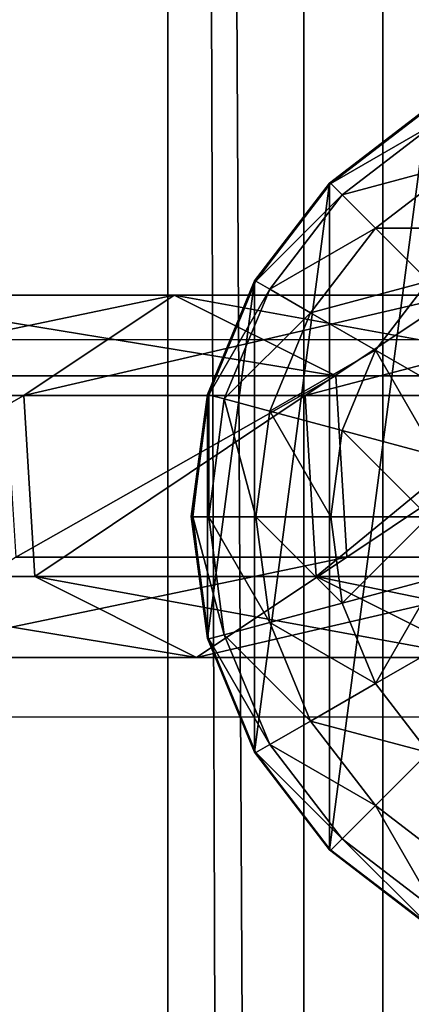
# Model space of a CAD drawing. Units: inches. Extents: x -231 to 462, y -139 to 518.
# Drawn here: x 97 to 99, y 222 to 226 of the extents above; entities that cross this region are included whole.
import ezdxf

# ---------------------------------------------------------------- set-up
doc = ezdxf.new("R2010")
doc.units = ezdxf.units.IN
doc.header["$MEASUREMENT"] = 0
doc.layers.get('0').update_dxf_attribs({"true_color": 0xffffff})
doc.layers.add('strefa bezpieczeństwa', color=1, linetype='Continuous')

# ---------------------------------------------------------------- blocks, each defined once
blk = doc.blocks.new('Grupa_82')
at = {"color": 18, "true_color": 0x000000}
for p, q in [((1.7214, 1.5371, 56.5832), (2.9152, 1.5371, 45.2374)), ((1.7214, 1.5371, 56.5832), (2.3602, 1.1115, 56.6444)), ((2.2302, 1.1942, 45.1589), (2.9152, 1.5371, 45.2374)), ((2.9152, 1.5371, 45.2374), (3.5528, 1.1115, 45.3104)), ((2.9152, 1.5371, 45.2374), (4.3178, 1.5371, 33.9155)), ((1.0351, 1.1942, 56.5173), (2.2302, 1.1942, 45.1589)), ((2.1827, 0.4256, 45.1535), (2.2302, 1.1942, 45.1589)), ((2.2302, 1.1942, 45.1589), (3.6343, 1.1942, 33.8244)), ((1.3789, 1.1115, 67.9735), (2.3602, 1.1115, 56.6444)), ((2.3602, 1.1115, 56.6444), (2.3127, 0.3429, 56.6399)), ((2.3602, 1.1115, 56.6444), (3.5528, 1.1115, 45.3104)), ((3.5528, 1.1115, 45.3104), (3.5053, 0.3429, 45.305)), ((3.5528, 1.1115, 45.3104), (4.9539, 1.1115, 34.0003)), ((0.9875, 0.4256, 56.5128), (2.1827, 0.4256, 45.1535)), ((2.1827, 0.4256, 45.1535), (3.587, 0.4256, 33.8181)), ((2.8203, 0, 45.2265), (2.1827, 0.4256, 45.1535)), ((2.3127, 0.3429, 56.6399), (1.3312, 0.3429, 67.9715)), ((2.3127, 0.3429, 56.6399), (1.6264, 0, 56.574)), ((3.5053, 0.3429, 45.305), (2.3127, 0.3429, 56.6399)), ((3.5053, 0.3429, 45.305), (2.8203, 0, 45.2265)), ((4.9066, 0.3429, 33.9939), (3.5053, 0.3429, 45.305))]:
    blk.add_line(p, q, dxfattribs=at)
at = {"color": 18, "true_color": 0x000000, "extrusion": (-2.34047e-17, 1, 1.62838e-13)}
blk.add_arc((-617.9929, 115.689), 619.1949, 349.2424377, 355.5774217, dxfattribs=at)
at = {"color": 18, "true_color": 0x000000}
mesh = blk.add_polyface(dxfattribs=at)
corners = [(0.7372, 1.5371, 67.9458), (2.3602, 1.1115, 56.6444), (1.7214, 1.5371, 56.5832), (1.3789, 1.1115, 67.9735)]
mesh.append_faces([[corners[k] for k in face] for face in [(0, 1, 2), (1, 0, 3)]], dxfattribs={"vtx0": -1, "color": 18})
mesh = blk.add_polyface(dxfattribs=at)
corners = [(1.0351, 1.1942, 56.5173), (2.9152, 1.5371, 45.2374), (2.2302, 1.1942, 45.1589), (1.7214, 1.5371, 56.5832)]
mesh.append_faces([[corners[k] for k in face] for face in [(0, 1, 2), (1, 0, 3)]], dxfattribs={"vtx0": -1, "color": 18})
mesh = blk.add_polyface(dxfattribs=at)
corners = [(1.7214, 1.5371, 56.5832), (3.5528, 1.1115, 45.3104), (2.9152, 1.5371, 45.2374), (2.3602, 1.1115, 56.6444)]
mesh.append_faces([[corners[k] for k in face] for face in [(0, 1, 2), (1, 0, 3)]], dxfattribs={"vtx0": -1, "color": 18})
mesh = blk.add_polyface(dxfattribs=at)
corners = [(2.2302, 1.1942, 45.1589), (4.3178, 1.5371, 33.9155), (3.6343, 1.1942, 33.8244), (2.9152, 1.5371, 45.2374)]
mesh.append_faces([[corners[k] for k in face] for face in [(0, 1, 2), (1, 0, 3)]], dxfattribs={"vtx0": -1, "color": 18})
mesh = blk.add_polyface(dxfattribs=at)
corners = [(2.9152, 1.5371, 45.2374), (4.9539, 1.1115, 34.0003), (4.3178, 1.5371, 33.9155), (3.5528, 1.1115, 45.3104)]
mesh.append_faces([[corners[k] for k in face] for face in [(0, 1, 2), (1, 0, 3)]], dxfattribs={"vtx0": -1, "color": 18})
mesh = blk.add_polyface(dxfattribs=at)
corners = [(1.0351, 1.1942, 56.5173), (2.1827, 0.4256, 45.1535), (0.9875, 0.4256, 56.5128), (2.2302, 1.1942, 45.1589)]
mesh.append_faces([[corners[k] for k in face] for face in [(0, 1, 2), (1, 0, 3)]], dxfattribs={"vtx0": -1, "color": 18})
mesh = blk.add_polyface(dxfattribs=at)
corners = [(2.2302, 1.1942, 45.1589), (3.587, 0.4256, 33.8181), (2.1827, 0.4256, 45.1535), (3.6343, 1.1942, 33.8244)]
mesh.append_faces([[corners[k] for k in face] for face in [(0, 1, 2), (1, 0, 3)]], dxfattribs={"vtx0": -1, "color": 18})
mesh = blk.add_polyface(dxfattribs=at)
corners = [(2.3127, 0.3429, 56.6399), (1.3789, 1.1115, 67.9735), (1.3312, 0.3429, 67.9715), (2.3602, 1.1115, 56.6444)]
mesh.append_faces([[corners[k] for k in face] for face in [(0, 1, 2), (1, 0, 3)]], dxfattribs={"vtx0": -1, "color": 18})
mesh = blk.add_polyface(dxfattribs=at)
corners = [(3.5053, 0.3429, 45.305), (2.3602, 1.1115, 56.6444), (2.3127, 0.3429, 56.6399), (3.5528, 1.1115, 45.3104)]
mesh.append_faces([[corners[k] for k in face] for face in [(0, 1, 2), (1, 0, 3)]], dxfattribs={"vtx0": -1, "color": 18})
mesh = blk.add_polyface(dxfattribs=at)
corners = [(4.9066, 0.3429, 33.9939), (3.5528, 1.1115, 45.3104), (3.5053, 0.3429, 45.305), (4.9539, 1.1115, 34.0003)]
mesh.append_faces([[corners[k] for k in face] for face in [(0, 1, 2), (1, 0, 3)]], dxfattribs={"vtx0": -1, "color": 18})
mesh = blk.add_polyface(dxfattribs=at)
corners = [(2.8203, 0, 45.2265), (0.9875, 0.4256, 56.5128), (2.1827, 0.4256, 45.1535), (1.6264, 0, 56.574)]
mesh.append_faces([[corners[k] for k in face] for face in [(0, 1, 2), (1, 0, 3)]], dxfattribs={"vtx0": -1, "color": 18})
mesh = blk.add_polyface(dxfattribs=at)
corners = [(4.2231, 0, 33.9029), (2.1827, 0.4256, 45.1535), (3.587, 0.4256, 33.8181), (2.8203, 0, 45.2265)]
mesh.append_faces([[corners[k] for k in face] for face in [(0, 1, 2), (1, 0, 3)]], dxfattribs={"vtx0": -1, "color": 18})
mesh = blk.add_polyface(dxfattribs=at)
corners = [(2.3127, 0.3429, 56.6399), (0.6417, 0, 67.9417), (1.6264, 0, 56.574), (1.3312, 0.3429, 67.9715)]
mesh.append_faces([[corners[k] for k in face] for face in [(0, 1, 2), (1, 0, 3)]], dxfattribs={"vtx0": -1, "color": 18})
mesh = blk.add_polyface(dxfattribs=at)
corners = [(3.5053, 0.3429, 45.305), (1.6264, 0, 56.574), (2.8203, 0, 45.2265), (2.3127, 0.3429, 56.6399)]
mesh.append_faces([[corners[k] for k in face] for face in [(0, 1, 2), (1, 0, 3)]], dxfattribs={"vtx0": -1, "color": 18})
mesh = blk.add_polyface(dxfattribs=at)
corners = [(4.9066, 0.3429, 33.9939), (2.8203, 0, 45.2265), (4.2231, 0, 33.9029), (3.5053, 0.3429, 45.305)]
mesh.append_faces([[corners[k] for k in face] for face in [(0, 1, 2), (1, 0, 3)]], dxfattribs={"vtx0": -1, "color": 18})
blk = doc.blocks.new('1')
at = {"extrusion": (0, 0, -1), "zscale": -1}
blk.add_blockref('Grupa_82', (-81.8415, 0.0017, -2.1611), dxfattribs=at)
blk = doc.blocks.new('2')
blk.add_blockref('1', (0.6128, 0.6479))
blk = doc.blocks.new('Group_5')
at = {"color": 253, "true_color": 0xb6b6b6}
for p, q in [((1, 3.7333, 2.305), (0.5858, 3.4155, 2.305)), ((1, 3.7333, 1.7606), (0.5858, 3.4155, 1.4427)), ((0.5917, 3.4142, 2.306), (1.0059, 3.7321, 2.306)), ((1.04, 3.673, 2.8236), (0.6399, 3.366, 2.8236)), ((1.1399, 3.5, 3.306), (0.7812, 3.2247, 3.306)), ((0.5858, 3.4155, 2.305), (0.2679, 3.0013, 2.305)), ((0.5858, 3.4155, 1.4427), (0.2679, 3.0013, 1.0285)), ((0.2739, 3, 2.306), (0.5917, 3.4142, 2.306)), ((0.5858, 3.4155, 1.4427), (0.5858, 0.587, 1.4427)), ((0.5858, 3.4155, 1.4427), (0.5858, 3.4155, 2.305)), ((0.6399, 3.366, 2.8236), (0.5917, 3.4142, 2.306)), ((0.6399, 3.366, 2.8236), (0.3329, 2.9659, 2.8236)), ((0.7812, 3.2247, 3.306), (0.6399, 3.366, 2.8236)), ((0.7812, 3.2247, 3.306), (0.5059, 2.866, 3.306)), ((1.0059, 3, 3.7202), (0.7812, 3.2247, 3.306)), ((0.2679, 3.0013, 2.305), (0.0681, 2.5189, 2.305)), ((0.2679, 3.0013, 1.0285), (0.0681, 2.5189, 0.5461)), ((0.0741, 2.5176, 2.306), (0.2739, 3, 2.306)), ((0.3329, 2.9659, 2.8236), (0.1399, 2.5, 2.8236)), ((0.2679, 3.0013, 1.0285), (0.2679, 3.0013, 2.305)), ((0.2679, 3.0013, 1.0285), (0.2679, 1.0013, 1.0285)), ((0.3329, 2.9659, 2.8236), (0.2739, 3, 2.306)), ((0.5059, 2.866, 3.306), (0.3329, 2.9659, 2.8236)), ((0.7812, 2.7071, 3.7202), (1.0059, 3, 3.7202)), ((0.5059, 2.866, 3.306), (0.3329, 2.4483, 3.306)), ((0.7812, 2.7071, 3.7202), (0.5059, 2.866, 3.306)), ((0.6399, 2.366, 3.7202), (0.7812, 2.7071, 3.7202)), ((1.1399, 2.5, 4.038), (0.7812, 2.7071, 3.7202)), ((0.0681, 2.5189, 2.305), (0, 2.0013, 2.305)), ((0.0681, 2.5189, 0.5461), (0, 2.0013, 0.0285)), ((0.0059, 2, 2.306), (0.0741, 2.5176, 2.306)), ((0.0681, 2.5189, 0.5461), (0.0681, 2.5189, 2.305)), ((0.0681, 2.5189, 0.5461), (0.0681, 1.4836, 0.5461)), ((0.1399, 2.5, 2.8236), (0.0741, 2.5176, 2.306)), ((0.1399, 2.5, 2.8236), (0.0741, 2, 2.8236)), ((0.3329, 2.4483, 3.306), (0.1399, 2.5, 2.8236)), ((0.3329, 2.4483, 3.306), (0.2739, 2, 3.306)), ((0.6399, 2.366, 3.7202), (0.3329, 2.4483, 3.306)), ((0.5917, 2, 3.7202), (0.6399, 2.366, 3.7202)), ((1.04, 2.2588, 4.038), (0.6399, 2.366, 3.7202)), ((0, 2.0013, 0.0285), (0, 2.0013, 2.305)), ((0, 2.0013, 2.305), (0.0681, 1.4836, 2.305)), ((0, 2.0013, 0.0285), (0.0681, 1.4836, 0.5461)), ((0.0059, 2, 2.306), (0.0741, 2, 2.8236)), ((0.0741, 1.4824, 2.306), (0.0059, 2, 2.306)), ((0.0741, 2, 2.8236), (0.1399, 1.5, 2.8236)), ((0.0741, 2, 2.8236), (0.2739, 2, 3.306)), ((0.2739, 2, 3.306), (0.3329, 1.5517, 3.306)), ((0.2739, 2, 3.306), (0.5917, 2, 3.7202)), ((0.5917, 2, 3.7202), (1.0059, 2, 4.038)), ((0.6399, 1.634, 3.7202), (0.5917, 2, 3.7202)), ((1.04, 1.7412, 4.038), (0.6399, 1.634, 3.7202)), ((0.6399, 1.634, 3.7202), (0.3329, 1.5517, 3.306)), ((0.7812, 1.2929, 3.7202), (0.6399, 1.634, 3.7202)), ((0.3329, 1.5517, 3.306), (0.1399, 1.5, 2.8236)), ((0.3329, 1.5517, 3.306), (0.5059, 1.134, 3.306)), ((0.0681, 1.4836, 2.305), (0.2679, 1.0013, 2.305)), ((0.0681, 1.4836, 0.5461), (0.2679, 1.0013, 1.0285)), ((0.0681, 1.4836, 0.5461), (0.0681, 1.4836, 2.305)), ((0.1399, 1.5, 2.8236), (0.0741, 1.4824, 2.306)), ((0.2739, 1, 2.306), (0.0741, 1.4824, 2.306)), ((0.1399, 1.5, 2.8236), (0.3329, 1.0341, 2.8236)), ((1.1399, 1.5, 4.038), (0.7812, 1.2929, 3.7202)), ((0.7812, 1.2929, 3.7202), (0.5059, 1.134, 3.306)), ((1.0059, 1, 3.7202), (0.7812, 1.2929, 3.7202)), ((0.5059, 1.134, 3.306), (0.3329, 1.0341, 2.8236)), ((0.5059, 1.134, 3.306), (0.7812, 0.7753, 3.306)), ((0.3329, 1.0341, 2.8236), (0.2739, 1, 2.306)), ((0.3329, 1.0341, 2.8236), (0.6399, 0.634, 2.8236)), ((0.2679, 1.0013, 1.0285), (0.2679, 1.0013, 2.305)), ((0.2679, 1.0013, 2.305), (0.5858, 0.587, 2.305)), ((0.2679, 1.0013, 1.0285), (0.5858, 0.587, 1.4427)), ((0.5917, 0.5858, 2.306), (0.2739, 1, 2.306)), ((1.0059, 1, 3.7202), (0.7812, 0.7753, 3.306)), ((0.7812, 0.7753, 3.306), (0.6399, 0.634, 2.8236)), ((0.7812, 0.7753, 3.306), (1.1399, 0.5, 3.306)), ((0.6399, 0.634, 2.8236), (0.5917, 0.5858, 2.306)), ((0.6399, 0.634, 2.8236), (1.04, 0.327, 2.8236)), ((0.5858, 0.587, 2.305), (1, 0.2692, 2.305)), ((0.5858, 0.587, 1.4427), (1, 0.2692, 1.7606)), ((0.5858, 0.587, 1.4427), (0.5858, 0.587, 2.305)), ((1.0059, 0.269, 2.306), (0.5917, 0.5858, 2.306))]:
    blk.add_line(p, q, dxfattribs=at)
mesh = blk.add_polyface(dxfattribs=at)
corners = [(0.0681, 1.4836, 2.305), (0.0059, 2, 2.306), (0, 2.0013, 2.305), (0.0741, 1.4824, 2.306), (0.2679, 1.0013, 2.305), (0.2739, 1, 2.306), (0.5858, 0.587, 2.305), (0.5917, 0.5858, 2.306), (1, 0.2692, 2.305), (1.0059, 0.269, 2.306), (0.0681, 2.5189, 2.305), (0.0741, 2.5176, 2.306), (0.2679, 3.0013, 2.305), (0.2739, 3, 2.306), (0.5858, 3.4155, 2.305), (0.5917, 3.4142, 2.306), (1, 3.7333, 2.305), (1.0059, 3.7321, 2.306), (1.4824, 3.9331, 2.305), (1.4883, 3.9319, 2.306)]
mesh.append_faces([[corners[k] for k in face] for face in [(7, 8, 9), (18, 17, 19)]], dxfattribs={"vtx0": -1, "color": 253})
mesh.append_faces([[corners[k] for k in face] for face in [(0, 1, 2), (1, 0, 3), (3, 4, 5), (5, 6, 7), (10, 11, 12), (12, 13, 14), (14, 15, 16), (16, 17, 18)]], dxfattribs={"vtx0": -1, "vtx1": -1, "color": 253})
mesh.append_faces([[corners[k] for k in face] for face in [(3, 0, 4), (5, 4, 6), (7, 6, 8), (1, 10, 2), (10, 1, 11), (12, 11, 13), (14, 13, 15), (16, 15, 17)]], dxfattribs={"vtx0": -1, "vtx2": -1, "color": 253})
mesh = blk.add_polyface(dxfattribs=at)
corners = [(0.5858, 3.4155, 2.305), (1, 3.7333, 1.7606), (0.5858, 3.4155, 1.4427), (1, 3.7333, 2.305)]
mesh.append_faces([[corners[k] for k in face] for face in [(0, 1, 2), (1, 0, 3)]], dxfattribs={"vtx0": -1, "color": 253})
mesh = blk.add_polyface(dxfattribs=at)
corners = [(1, 3.7333, 1.7606), (0.5858, 0.587, 1.4427), (0.5858, 3.4155, 1.4427), (1, 0.2692, 1.7606)]
mesh.append_faces([[corners[k] for k in face] for face in [(0, 1, 2), (1, 0, 3)]], dxfattribs={"vtx0": -1, "color": 253})
mesh = blk.add_polyface(dxfattribs=at)
corners = [(1.04, 3.673, 2.8236), (0.5917, 3.4142, 2.306), (1.0059, 3.7321, 2.306), (0.6399, 3.366, 2.8236)]
mesh.append_faces([[corners[k] for k in face] for face in [(0, 1, 2), (1, 0, 3)]], dxfattribs={"vtx0": -1, "color": 253})
mesh = blk.add_polyface(dxfattribs=at)
corners = [(1.1399, 3.5, 3.306), (0.6399, 3.366, 2.8236), (1.04, 3.673, 2.8236), (0.7812, 3.2247, 3.306)]
mesh.append_faces([[corners[k] for k in face] for face in [(0, 1, 2), (1, 0, 3)]], dxfattribs={"vtx0": -1, "color": 253})
mesh = blk.add_polyface(dxfattribs=at)
corners = [(1.2988, 3.2247, 3.7202), (0.7812, 3.2247, 3.306), (1.1399, 3.5, 3.306), (1.0059, 3, 3.7202)]
mesh.append_faces([[corners[k] for k in face] for face in [(0, 1, 2), (1, 0, 3)]], dxfattribs={"vtx0": -1, "color": 253})
mesh = blk.add_polyface(dxfattribs=at)
corners = [(0.2679, 3.0013, 2.305), (0.5858, 3.4155, 1.4427), (0.2679, 3.0013, 1.0285), (0.5858, 3.4155, 2.305)]
mesh.append_faces([[corners[k] for k in face] for face in [(0, 1, 2), (1, 0, 3)]], dxfattribs={"vtx0": -1, "color": 253})
mesh = blk.add_polyface(dxfattribs=at)
corners = [(0.2679, 1.0013, 1.0285), (0.5858, 3.4155, 1.4427), (0.5858, 0.587, 1.4427), (0.2679, 3.0013, 1.0285)]
mesh.append_faces([[corners[k] for k in face] for face in [(0, 1, 2), (1, 0, 3)]], dxfattribs={"vtx0": -1, "color": 253})
mesh = blk.add_polyface(dxfattribs=at)
corners = [(0.2739, 3, 2.306), (0.6399, 3.366, 2.8236), (0.3329, 2.9659, 2.8236), (0.5917, 3.4142, 2.306)]
mesh.append_faces([[corners[k] for k in face] for face in [(0, 1, 2), (1, 0, 3)]], dxfattribs={"vtx0": -1, "color": 253})
mesh = blk.add_polyface(dxfattribs=at)
corners = [(0.3329, 2.9659, 2.8236), (0.7812, 3.2247, 3.306), (0.5059, 2.866, 3.306), (0.6399, 3.366, 2.8236)]
mesh.append_faces([[corners[k] for k in face] for face in [(0, 1, 2), (1, 0, 3)]], dxfattribs={"vtx0": -1, "color": 253})
mesh = blk.add_polyface(dxfattribs=at)
corners = [(0.5059, 2.866, 3.306), (1.0059, 3, 3.7202), (0.7812, 2.7071, 3.7202), (0.7812, 3.2247, 3.306)]
mesh.append_faces([[corners[k] for k in face] for face in [(0, 1, 2), (1, 0, 3)]], dxfattribs={"vtx0": -1, "color": 253})
mesh = blk.add_polyface(dxfattribs=at)
corners = [(0.2679, 3.0013, 2.305), (0.0681, 2.5189, 0.5461), (0.0681, 2.5189, 2.305), (0.2679, 3.0013, 1.0285)]
mesh.append_faces([[corners[k] for k in face] for face in [(0, 1, 2), (1, 0, 3)]], dxfattribs={"vtx0": -1, "color": 253})
mesh = blk.add_polyface(dxfattribs=at)
corners = [(0.0681, 1.4836, 0.5461), (0.2679, 3.0013, 1.0285), (0.2679, 1.0013, 1.0285), (0.0681, 2.5189, 0.5461)]
mesh.append_faces([[corners[k] for k in face] for face in [(0, 1, 2), (1, 0, 3)]], dxfattribs={"vtx0": -1, "color": 253})
mesh = blk.add_polyface(dxfattribs=at)
corners = [(0.0741, 2.5176, 2.306), (0.3329, 2.9659, 2.8236), (0.1399, 2.5, 2.8236), (0.2739, 3, 2.306)]
mesh.append_faces([[corners[k] for k in face] for face in [(0, 1, 2), (1, 0, 3)]], dxfattribs={"vtx0": -1, "color": 253})
mesh = blk.add_polyface(dxfattribs=at)
corners = [(0.1399, 2.5, 2.8236), (0.5059, 2.866, 3.306), (0.3329, 2.4483, 3.306), (0.3329, 2.9659, 2.8236)]
mesh.append_faces([[corners[k] for k in face] for face in [(0, 1, 2), (1, 0, 3)]], dxfattribs={"vtx0": -1, "color": 253})
mesh = blk.add_polyface(dxfattribs=at)
corners = [(1.0059, 3, 3.7202), (1.1399, 2.5, 4.038), (0.7812, 2.7071, 3.7202), (1.2988, 2.7071, 4.038)]
mesh.append_faces([[corners[k] for k in face] for face in [(0, 1, 2), (1, 0, 3)]], dxfattribs={"vtx0": -1, "color": 253})
mesh = blk.add_polyface(dxfattribs=at)
corners = [(0.3329, 2.4483, 3.306), (0.7812, 2.7071, 3.7202), (0.6399, 2.366, 3.7202), (0.5059, 2.866, 3.306)]
mesh.append_faces([[corners[k] for k in face] for face in [(0, 1, 2), (1, 0, 3)]], dxfattribs={"vtx0": -1, "color": 253})
mesh = blk.add_polyface(dxfattribs=at)
corners = [(0.7812, 2.7071, 3.7202), (1.04, 2.2588, 4.038), (0.6399, 2.366, 3.7202), (1.1399, 2.5, 4.038)]
mesh.append_faces([[corners[k] for k in face] for face in [(0, 1, 2), (1, 0, 3)]], dxfattribs={"vtx0": -1, "color": 253})
mesh = blk.add_polyface(dxfattribs=at)
corners = [(0, 2.0013, 2.305), (0.0681, 2.5189, 0.5461), (0, 2.0013, 0.0285), (0.0681, 2.5189, 2.305)]
mesh.append_faces([[corners[k] for k in face] for face in [(0, 1, 2), (1, 0, 3)]], dxfattribs={"vtx0": -1, "color": 253})
mesh = blk.add_polyface(dxfattribs=at)
corners = [(0.0681, 2.5189, 0.5461), (0.0681, 1.4836, 0.5461), (0, 2.0013, 0.0285)]
mesh.append_faces([[corners[k] for k in face] for face in [(0, 1, 2)]], dxfattribs={"color": 253})
mesh = blk.add_polyface(dxfattribs=at)
corners = [(0.0741, 2.5176, 2.306), (0.0741, 2, 2.8236), (0.0059, 2, 2.306), (0.1399, 2.5, 2.8236)]
mesh.append_faces([[corners[k] for k in face] for face in [(0, 1, 2), (1, 0, 3)]], dxfattribs={"vtx0": -1, "color": 253})
mesh = blk.add_polyface(dxfattribs=at)
corners = [(0.1399, 2.5, 2.8236), (0.2739, 2, 3.306), (0.0741, 2, 2.8236), (0.3329, 2.4483, 3.306)]
mesh.append_faces([[corners[k] for k in face] for face in [(0, 1, 2), (1, 0, 3)]], dxfattribs={"vtx0": -1, "color": 253})
mesh = blk.add_polyface(dxfattribs=at)
corners = [(0.3329, 2.4483, 3.306), (0.5917, 2, 3.7202), (0.2739, 2, 3.306), (0.6399, 2.366, 3.7202)]
mesh.append_faces([[corners[k] for k in face] for face in [(0, 1, 2), (1, 0, 3)]], dxfattribs={"vtx0": -1, "color": 253})
mesh = blk.add_polyface(dxfattribs=at)
corners = [(0.6399, 2.366, 3.7202), (1.0059, 2, 4.038), (0.5917, 2, 3.7202), (1.04, 2.2588, 4.038)]
mesh.append_faces([[corners[k] for k in face] for face in [(0, 1, 2), (1, 0, 3)]], dxfattribs={"vtx0": -1, "color": 253})
mesh = blk.add_polyface(dxfattribs=at)
corners = [(0, 2.0013, 2.305), (0.0681, 1.4836, 0.5461), (0.0681, 1.4836, 2.305), (0, 2.0013, 0.0285)]
mesh.append_faces([[corners[k] for k in face] for face in [(0, 1, 2), (1, 0, 3)]], dxfattribs={"vtx0": -1, "color": 253})
mesh = blk.add_polyface(dxfattribs=at)
corners = [(0.0059, 2, 2.306), (0.1399, 1.5, 2.8236), (0.0741, 1.4824, 2.306), (0.0741, 2, 2.8236)]
mesh.append_faces([[corners[k] for k in face] for face in [(0, 1, 2), (1, 0, 3)]], dxfattribs={"vtx0": -1, "color": 253})
mesh = blk.add_polyface(dxfattribs=at)
corners = [(0.0741, 2, 2.8236), (0.3329, 1.5517, 3.306), (0.1399, 1.5, 2.8236), (0.2739, 2, 3.306)]
mesh.append_faces([[corners[k] for k in face] for face in [(0, 1, 2), (1, 0, 3)]], dxfattribs={"vtx0": -1, "color": 253})
mesh = blk.add_polyface(dxfattribs=at)
corners = [(0.2739, 2, 3.306), (0.6399, 1.634, 3.7202), (0.3329, 1.5517, 3.306), (0.5917, 2, 3.7202)]
mesh.append_faces([[corners[k] for k in face] for face in [(0, 1, 2), (1, 0, 3)]], dxfattribs={"vtx0": -1, "color": 253})
mesh = blk.add_polyface(dxfattribs=at)
corners = [(1.0059, 2, 4.038), (0.6399, 1.634, 3.7202), (0.5917, 2, 3.7202), (1.04, 1.7412, 4.038)]
mesh.append_faces([[corners[k] for k in face] for face in [(0, 1, 2), (1, 0, 3)]], dxfattribs={"vtx0": -1, "color": 253})
mesh = blk.add_polyface(dxfattribs=at)
corners = [(1.04, 1.7412, 4.038), (0.7812, 1.2929, 3.7202), (0.6399, 1.634, 3.7202), (1.1399, 1.5, 4.038)]
mesh.append_faces([[corners[k] for k in face] for face in [(0, 1, 2), (1, 0, 3)]], dxfattribs={"vtx0": -1, "color": 253})
mesh = blk.add_polyface(dxfattribs=at)
corners = [(0.3329, 1.5517, 3.306), (0.7812, 1.2929, 3.7202), (0.5059, 1.134, 3.306), (0.6399, 1.634, 3.7202)]
mesh.append_faces([[corners[k] for k in face] for face in [(0, 1, 2), (1, 0, 3)]], dxfattribs={"vtx0": -1, "color": 253})
mesh = blk.add_polyface(dxfattribs=at)
corners = [(0.1399, 1.5, 2.8236), (0.5059, 1.134, 3.306), (0.3329, 1.0341, 2.8236), (0.3329, 1.5517, 3.306)]
mesh.append_faces([[corners[k] for k in face] for face in [(0, 1, 2), (1, 0, 3)]], dxfattribs={"vtx0": -1, "color": 253})
mesh = blk.add_polyface(dxfattribs=at)
corners = [(0.0681, 1.4836, 2.305), (0.2679, 1.0013, 1.0285), (0.2679, 1.0013, 2.305), (0.0681, 1.4836, 0.5461)]
mesh.append_faces([[corners[k] for k in face] for face in [(0, 1, 2), (1, 0, 3)]], dxfattribs={"vtx0": -1, "color": 253})
mesh = blk.add_polyface(dxfattribs=at)
corners = [(0.0741, 1.4824, 2.306), (0.3329, 1.0341, 2.8236), (0.2739, 1, 2.306), (0.1399, 1.5, 2.8236)]
mesh.append_faces([[corners[k] for k in face] for face in [(0, 1, 2), (1, 0, 3)]], dxfattribs={"vtx0": -1, "color": 253})
mesh = blk.add_polyface(dxfattribs=at)
corners = [(1.1399, 1.5, 4.038), (1.0059, 1, 3.7202), (0.7812, 1.2929, 3.7202), (1.2988, 1.2929, 4.038)]
mesh.append_faces([[corners[k] for k in face] for face in [(0, 1, 2), (1, 0, 3)]], dxfattribs={"vtx0": -1, "color": 253})
mesh = blk.add_polyface(dxfattribs=at)
corners = [(0.5059, 1.134, 3.306), (1.0059, 1, 3.7202), (0.7812, 0.7753, 3.306), (0.7812, 1.2929, 3.7202)]
mesh.append_faces([[corners[k] for k in face] for face in [(0, 1, 2), (1, 0, 3)]], dxfattribs={"vtx0": -1, "color": 253})
mesh = blk.add_polyface(dxfattribs=at)
corners = [(0.3329, 1.0341, 2.8236), (0.7812, 0.7753, 3.306), (0.6399, 0.634, 2.8236), (0.5059, 1.134, 3.306)]
mesh.append_faces([[corners[k] for k in face] for face in [(0, 1, 2), (1, 0, 3)]], dxfattribs={"vtx0": -1, "color": 253})
mesh = blk.add_polyface(dxfattribs=at)
corners = [(0.2739, 1, 2.306), (0.6399, 0.634, 2.8236), (0.5917, 0.5858, 2.306), (0.3329, 1.0341, 2.8236)]
mesh.append_faces([[corners[k] for k in face] for face in [(0, 1, 2), (1, 0, 3)]], dxfattribs={"vtx0": -1, "color": 253})
mesh = blk.add_polyface(dxfattribs=at)
corners = [(0.2679, 1.0013, 2.305), (0.5858, 0.587, 1.4427), (0.5858, 0.587, 2.305), (0.2679, 1.0013, 1.0285)]
mesh.append_faces([[corners[k] for k in face] for face in [(0, 1, 2), (1, 0, 3)]], dxfattribs={"vtx0": -1, "color": 253})
mesh = blk.add_polyface(dxfattribs=at)
corners = [(1.0059, 1, 3.7202), (1.1399, 0.5, 3.306), (0.7812, 0.7753, 3.306), (1.2988, 0.7753, 3.7202)]
mesh.append_faces([[corners[k] for k in face] for face in [(0, 1, 2), (1, 0, 3)]], dxfattribs={"vtx0": -1, "color": 253})
mesh = blk.add_polyface(dxfattribs=at)
corners = [(0.7812, 0.7753, 3.306), (1.04, 0.327, 2.8236), (0.6399, 0.634, 2.8236), (1.1399, 0.5, 3.306)]
mesh.append_faces([[corners[k] for k in face] for face in [(0, 1, 2), (1, 0, 3)]], dxfattribs={"vtx0": -1, "color": 253})
mesh = blk.add_polyface(dxfattribs=at)
corners = [(0.6399, 0.634, 2.8236), (1.0059, 0.269, 2.306), (0.5917, 0.5858, 2.306), (1.04, 0.327, 2.8236)]
mesh.append_faces([[corners[k] for k in face] for face in [(0, 1, 2), (1, 0, 3)]], dxfattribs={"vtx0": -1, "color": 253})
mesh = blk.add_polyface(dxfattribs=at)
corners = [(1, 0.2692, 1.7606), (0.5858, 0.587, 2.305), (0.5858, 0.587, 1.4427), (1, 0.2692, 2.305)]
mesh.append_faces([[corners[k] for k in face] for face in [(0, 1, 2), (1, 0, 3)]], dxfattribs={"vtx0": -1, "color": 253})
blk = doc.blocks.new('Group_4')
at = {"color": 253, "true_color": 0xaaaaaa}
blk.add_blockref('Group_5', (80.0048, 127.9492, 81.2356), dxfattribs=at)
blk = doc.blocks.new('Grupa_71')
at = {"color": 9, "true_color": 0xc1c1c1}
for p, q in [((0, 0, 1.6647), (0, 179, 1.6647)), ((0.5766, 179, 3.2901), (0.5766, 0, 3.2901)), ((0.9113, 0, 0.2004), (0.9113, 179, 0.2004))]:
    blk.add_line(p, q, dxfattribs=at)
mesh = blk.add_polyface(dxfattribs=at)
corners = [(0.5766, 0, 3.2901), (0, 179, 1.6647), (0, 0, 1.6647), (0.5766, 179, 3.2901)]
mesh.append_faces([[corners[k] for k in face] for face in [(0, 1, 2), (1, 0, 3)]], dxfattribs={"vtx0": -1, "color": 9})
mesh = blk.add_polyface(dxfattribs=at)
corners = [(0, 179, 1.6647), (0.9113, 0, 0.2004), (0, 0, 1.6647), (0.9113, 179, 0.2004)]
mesh.append_faces([[corners[k] for k in face] for face in [(0, 1, 2), (1, 0, 3)]], dxfattribs={"vtx0": -1, "color": 9})
mesh = blk.add_polyface(dxfattribs=at)
corners = [(0.5766, 0, 3.2901), (2.2069, 179, 3.8527), (0.5766, 179, 3.2901), (2.2069, 0, 3.8527)]
mesh.append_faces([[corners[k] for k in face] for face in [(0, 1, 2), (1, 0, 3)]], dxfattribs={"vtx0": -1, "color": 9})
mesh = blk.add_polyface(dxfattribs=at)
corners = [(2.6243, 179), (0.9113, 0, 0.2004), (0.9113, 179, 0.2004), (2.6243, 0)]
mesh.append_faces([[corners[k] for k in face] for face in [(0, 1, 2), (1, 0, 3)]], dxfattribs={"vtx0": -1, "color": 9})
blk = doc.blocks.new('Grupa_48')
blk.add_blockref('Grupa_71', (79.9256, 9.7494, 5.8592))
blk = doc.blocks.new('0203')
for p, q in [((3090.522, 1466.2276), (3090.522, 1473.0016)), ((3088.922, 1466.2276), (3088.922, 1472.9558))]:
    blk.add_line(p, q)

msp = doc.modelspace()

# ---------------------------------------------------------------- block references
for name, p in [('Grupa_48', (17.8348, 94.5975, 183.8414)), ('Group_4', (17.8548, 93.7659, 110.1862)), ('2', (18.2479, 222.4694, 111.1294))]:
    msp.add_blockref(name, p)
at = {"layer": 'strefa bezpieczeństwa', "rotation": 90}
msp.add_blockref('0203', (1565.1835, -2866.0562), dxfattribs=at)

doc.saveas('drawing.dxf')
